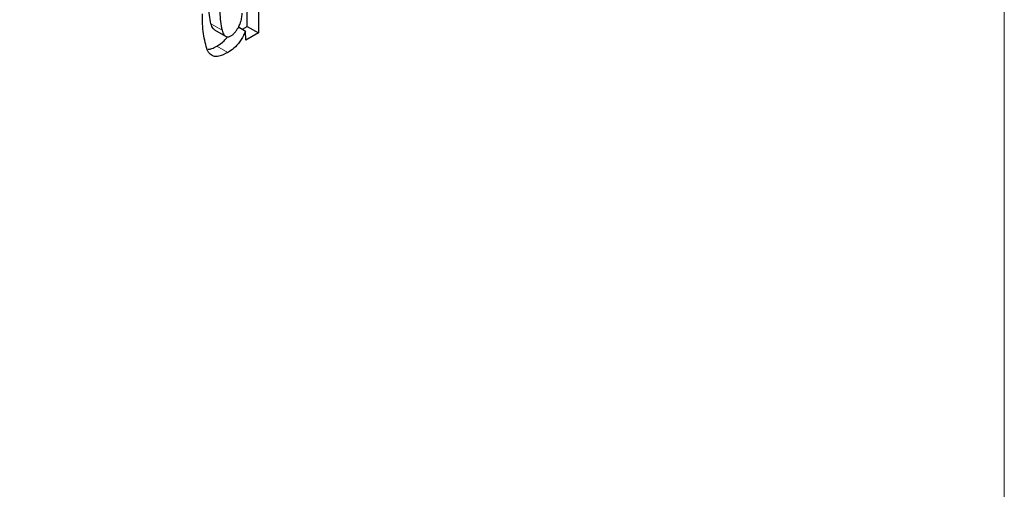
# Model space of a CAD drawing. Units: millimetres. Extents: x 0 to 210, y 0 to 297.
# Drawn here: x 178 to 178, y 103 to 103 of the extents above; entities that cross this region are included whole.
import ezdxf

# ---------------------------------------------------------------- set-up
doc = ezdxf.new("R2010")
doc.units = ezdxf.units.MM
doc.linetypes.add('SLD-Durchgehend', pattern=[0])

msp = doc.modelspace()

# ---------------------------------------------------------------- linework, layer by layer
at = {"color": 8, "linetype": 'SLD-Durchgehend', "lineweight": 18}
for p, q in [((178.34684, 102.51838), (178.34684, 104.88742)), ((177.83874, 102.93011), (177.84581, 102.92603)), ((177.84249, 102.91588), (177.84957, 102.9118))]:
    msp.add_line(p, q, dxfattribs=at)
at = {"color": 7, "linetype": 'SLD-Durchgehend', "lineweight": 25}
for p, q in [((177.86202, 102.92842), (177.86202, 102.95494)), ((177.86909, 102.95902), (177.86909, 102.92434)), ((177.859, 102.92668), (177.86202, 102.92842)), ((177.86202, 102.92842), (177.86909, 102.92434)), ((177.84102, 102.92627), (177.84809, 102.92219)), ((177.85644, 102.92816), (177.86095, 102.92555)), ((177.8611, 102.91973), (177.86095, 102.92555)), ((177.86909, 102.92434), (177.8611, 102.91973))]:
    msp.add_line(p, q, dxfattribs=at)
at = {"color": 8, "linetype": 'SLD-Durchgehend', "lineweight": 18}
for points, knots in [([(179.41721, 104.2142), (179.42919, 104.1917), (179.47645, 104.10297), (179.53222, 103.92231), (179.57782, 103.67426), (179.59199, 103.40854), (179.57761, 103.12654), (179.53309, 102.82586), (179.46272, 102.53376), (179.37459, 102.2593), (179.27568, 102.00677), (179.15934, 101.75544), (179.02615, 101.50813), (178.87857, 101.26913), (178.71908, 101.04271), (178.54984, 100.83083), (178.35622, 100.61717), (178.13844, 100.4107), (177.90033, 100.2199), (177.74149, 100.12174), (177.66328, 100.0734)], [0, 0, 0, 0, 0.022038, 0.086939, 0.150065, 0.21129, 0.272519, 0.335645, 0.400542, 0.45128, 0.502014, 0.553832, 0.605645, 0.657463, 0.709276, 0.760014, 0.810748, 0.875649, 0.938774, 1, 1, 1, 1]), ([(179.29046, 103.95634), (179.31348, 103.89419), (179.3608, 103.7664), (179.39831, 103.54478), (179.41187, 103.30465), (179.39865, 103.0488), (179.35835, 102.77629), (179.29454, 102.51147), (179.21465, 102.26266), (179.12499, 102.03374), (179.01952, 101.80589), (178.89878, 101.5817), (178.76499, 101.36504), (178.62041, 101.15978), (178.46698, 100.96769), (178.29147, 100.77401), (178.09404, 100.58684), (177.87819, 100.41387), (177.73418, 100.32487), (177.66328, 100.28105)], [0, 0, 0, 0, 0.06144, 0.126328, 0.189268, 0.252202, 0.317091, 0.383804, 0.435954, 0.488109, 0.541369, 0.594634, 0.647893, 0.701159, 0.753308, 0.805464, 0.872172, 0.937062, 1, 1, 1, 1])]:
    msp.add_open_spline(points, degree=3, knots=knots, dxfattribs=at)
at = {"color": 7, "linetype": 'SLD-Durchgehend', "lineweight": 25}
for points, knots in [([(177.83874, 102.93011), (177.83838, 102.93193), (177.83766, 102.93557), (177.83733, 102.94158), (177.8373, 102.9457), (177.83728, 102.94776)], [0, 0, 0, 0, 0.3330705, 0.6658689, 1, 1, 1, 1]), ([(177.84435, 102.94368), (177.84437, 102.94163), (177.8444, 102.93753), (177.84473, 102.93151), (177.84545, 102.92786), (177.84581, 102.92603)], [0, 0, 0, 0, 0.332091, 0.664606, 1, 1, 1, 1]), ([(177.83651, 102.91304), (177.8355, 102.91652), (177.83342, 102.92363), (177.83331, 102.93221), (177.83325, 102.93661)], [0, 0, 0, 0, 0.488388, 1, 1, 1, 1]), ([(177.85804, 102.93214), (177.85816, 102.93263), (177.85841, 102.93361), (177.85862, 102.93521), (177.85864, 102.93627), (177.85866, 102.93689)], [0, 0, 0, 0, 0.294929, 0.589555, 1, 1, 1, 1]), ([(177.84107, 102.92636), (177.84072, 102.92657), (177.83955, 102.92732), (177.83907, 102.92895), (177.83874, 102.93011)], [0, 0, 0, 0, 0.295313, 1, 1, 1, 1]), ([(177.85628, 102.92785), (177.85649, 102.92825), (177.85692, 102.92904), (177.85752, 102.93049), (177.85784, 102.93152), (177.85804, 102.93214)], [0, 0, 0, 0, 0.2838667, 0.5675477, 1, 1, 1, 1]), ([(177.84249, 102.91588), (177.8441, 102.91687), (177.84656, 102.91839), (177.84864, 102.92104), (177.84937, 102.92196)], [0, 0, 0, 0, 0.652131, 1, 1, 1, 1]), ([(177.84581, 102.92603), (177.84617, 102.92491), (177.84674, 102.9232), (177.84833, 102.92189), (177.85002, 102.92171), (177.85128, 102.92232), (177.8519, 102.92262)], [0, 0, 0, 0, 0.386124, 0.592987, 0.801593, 1, 1, 1, 1]), ([(177.86095, 102.92555), (177.8601, 102.92368), (177.8584, 102.91993), (177.85458, 102.91532), (177.85151, 102.91294), (177.84989, 102.91199), (177.84957, 102.9118)], [0, 0, 0, 0, 0.320353, 0.642877, 0.92747, 1, 1, 1, 1]), ([(177.8519, 102.92262), (177.85213, 102.92277), (177.85258, 102.92306), (177.85334, 102.92375), (177.85383, 102.92432), (177.85411, 102.92465)], [0, 0, 0, 0, 0.294828, 0.589252, 1, 1, 1, 1]), ([(177.85411, 102.92465), (177.85433, 102.92492), (177.85477, 102.92547), (177.85551, 102.92654), (177.85598, 102.92735), (177.85628, 102.92785)], [0, 0, 0, 0, 0.275993, 0.551912, 1, 1, 1, 1]), ([(177.83704, 102.91385), (177.83778, 102.91396), (177.83953, 102.91422), (177.84141, 102.91527), (177.84249, 102.91588)], [0, 0, 0, 0, 0.420967, 1, 1, 1, 1]), ([(177.84957, 102.9118), (177.84759, 102.91082), (177.8443, 102.90919), (177.84012, 102.90923), (177.83775, 102.9108), (177.83684, 102.91244), (177.83651, 102.91304)], [0, 0, 0, 0, 0.365818, 0.611397, 0.857959, 1, 1, 1, 1])]:
    msp.add_open_spline(points, degree=3, knots=knots, dxfattribs=at)

doc.saveas('drawing.dxf')
